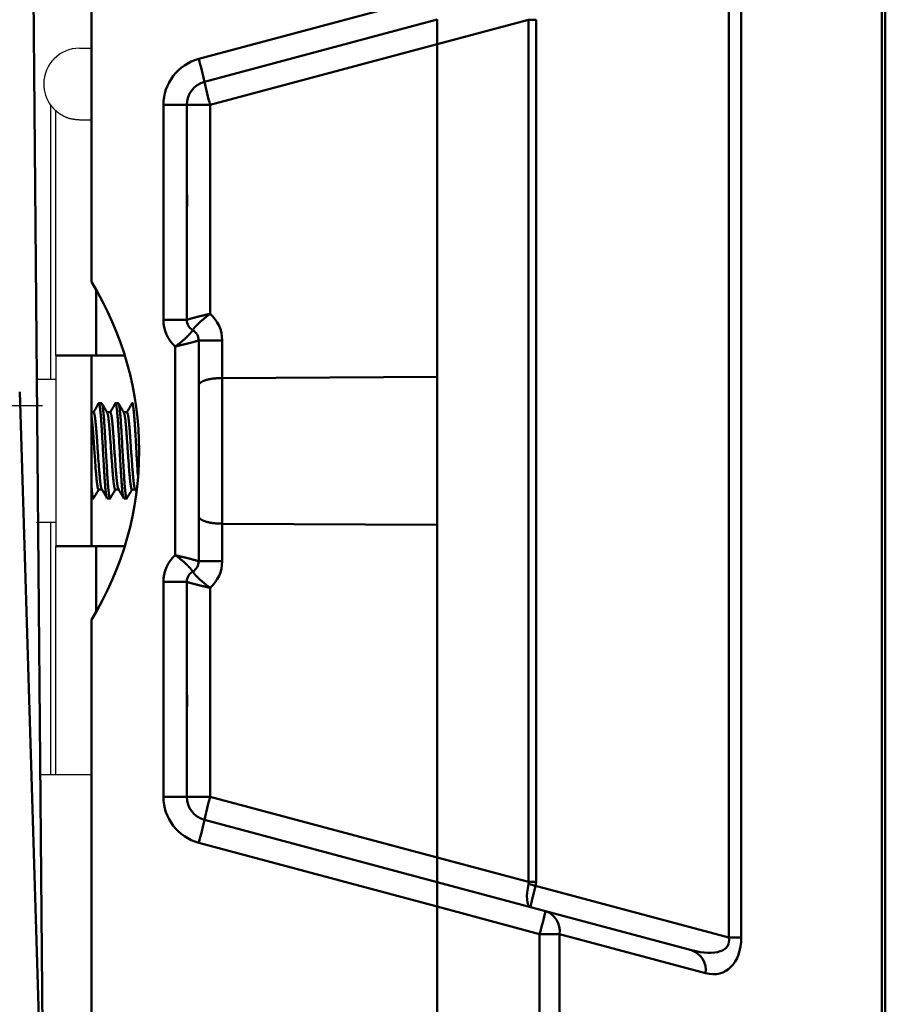
# Model space of a CAD drawing. Units: millimetres. Extents: x 0 to 600, y -1 to 424.
# Drawn here: x 210 to 246, y 290 to 331 of the extents above; entities that cross this region are included whole.
import ezdxf

# ---------------------------------------------------------------- set-up
doc = ezdxf.new("R2010")
doc.units = ezdxf.units.MM
doc.header["$LTSCALE"] = 0.259843
doc.linetypes.add('CENTER', pattern=[50.8, 31.75, -6.35, 6.35, -6.35])
for name, color, linetype in [('NoLayerName_001', 7, 'Continuous'), ('NoLayerName_006', 7, 'Continuous'), ('NoLayerName_008', 7, 'Continuous'), ('NoLayerName_013', 7, 'Continuous')]:
    doc.layers.add(name, color=color, linetype=linetype)

msp = doc.modelspace()

# ---------------------------------------------------------------- linework, layer by layer
at = {"layer": 'NoLayerName_001', "color": 7, "linetype": 'Continuous', "lineweight": 50}
for p, q in [((213.176, 351.487), (213.176, 319.933)), ((246.331, 276.771), (246.331, 343.796)), ((246.476, 343.796), (246.476, 276.771)), ((239.906, 292.403), (239.906, 333.264)), ((240.431, 333.264), (240.431, 292.403)), ((217.675, 329.285), (227.676, 331.964)), ((227.676, 330.934), (217.917, 328.319)), ((227.676, 329.903), (227.676, 330.934)), ((227.676, 330.934), (227.676, 329.903)), ((231.514, 330.932), (227.676, 329.903)), ((231.514, 294.736), (231.514, 330.932)), ((231.827, 330.932), (231.514, 330.932)), ((231.827, 330.932), (231.827, 294.736)), ((227.676, 329.903), (218.158, 327.353)), ((227.676, 329.903), (227.676, 295.764)), ((227.676, 315.938), (227.676, 329.903)), ((216.193, 318.334), (216.193, 327.353)), ((217.176, 327.353), (216.193, 327.353)), ((217.176, 327.353), (217.176, 318.334)), ((217.176, 327.353), (218.158, 327.353)), ((218.158, 327.353), (218.158, 318.586)), ((217.187, 323.584), (217.176, 323.584)), ((217.187, 323.584), (217.187, 323.084)), ((217.187, 323.084), (217.176, 323.084)), ((213.376, 319.582), (213.376, 316.834)), ((217.176, 318.334), (216.193, 318.334)), ((217.426, 317.901), (217.426, 317.9)), ((217.676, 317.468), (217.676, 308.2)), ((218.658, 317.468), (217.676, 317.468)), ((218.658, 317.468), (218.658, 315.891)), ((216.693, 308.452), (216.693, 317.216)), ((213.376, 316.834), (211.676, 316.834)), ((213.176, 316.834), (213.176, 308.834)), ((214.571, 316.834), (213.376, 316.834)), ((227.676, 315.938), (218.658, 315.891)), ((218.658, 315.891), (218.658, 309.776)), ((213.607, 314.834), (213.487, 314.834)), ((214.307, 314.834), (214.187, 314.834)), ((213.268, 314.455), (213.176, 314.455)), ((213.968, 314.455), (213.832, 314.455)), ((214.668, 314.455), (214.532, 314.455)), ((215.007, 311.221), (215.06, 311.128)), ((213.176, 310.834), (213.257, 310.834)), ((213.476, 311.213), (213.612, 311.213)), ((213.837, 310.834), (213.957, 310.834)), ((214.176, 311.213), (214.312, 311.213)), ((214.537, 310.834), (214.657, 310.834)), ((214.876, 311.213), (215.012, 311.213)), ((218.658, 309.776), (218.658, 308.2)), ((218.658, 309.776), (227.676, 309.729)), ((227.676, 295.764), (227.676, 309.729)), ((211.676, 308.834), (213.376, 308.834)), ((213.376, 308.834), (214.551, 308.834)), ((213.376, 308.834), (213.376, 306.101)), ((218.658, 308.2), (217.676, 308.2)), ((217.426, 307.767), (217.426, 307.767)), ((216.193, 298.314), (216.193, 307.334)), ((217.176, 307.334), (216.193, 307.334)), ((217.176, 307.334), (217.176, 298.314)), ((218.158, 307.082), (218.158, 298.314)), ((213.176, 305.734), (213.176, 269.333)), ((217.176, 302.584), (217.187, 302.584)), ((217.187, 302.584), (217.187, 302.084)), ((217.176, 302.084), (217.187, 302.084)), ((216.193, 298.314), (217.176, 298.314)), ((218.158, 298.314), (217.176, 298.314)), ((218.158, 298.314), (227.676, 295.764)), ((217.917, 297.348), (227.676, 294.734)), ((227.676, 293.703), (217.675, 296.383)), ((227.676, 295.764), (231.514, 294.736)), ((227.676, 294.734), (227.676, 295.764)), ((227.676, 295.764), (227.676, 294.734)), ((227.676, 294.734), (232.216, 293.517)), ((227.676, 293.703), (227.676, 294.734)), ((227.676, 294.734), (227.676, 293.703)), ((231.827, 294.736), (231.514, 294.736)), ((231.807, 294.573), (239.906, 292.403)), ((231.975, 292.551), (227.676, 293.703)), ((227.676, 293.703), (227.676, 269.334)), ((227.676, 293.703), (227.676, 272.134)), ((232.216, 293.517), (238.344, 291.875)), ((231.975, 276.682), (231.975, 292.551)), ((232.813, 292.551), (231.975, 292.551)), ((232.813, 292.551), (232.813, 276.952)), ((238.94, 290.909), (232.813, 292.551)), ((240.431, 292.403), (239.906, 292.403))]:
    msp.add_line(p, q, dxfattribs=at)
at = {"layer": 'NoLayerName_001', "color": 7, "linetype": 'Continuous', "lineweight": 25}
for p, q in [((212.676, 329.734), (213.176, 329.734)), ((211.676, 316.834), (211.676, 327.116)), ((212.676, 326.734), (213.176, 326.734)), ((213.376, 316.834), (211.676, 316.834)), ((211.676, 316.834), (211.676, 308.834)), ((211.676, 315.834), (210.876, 315.834)), ((210.876, 309.834), (211.676, 309.834)), ((211.676, 299.234), (211.676, 308.834)), ((211.676, 308.834), (213.376, 308.834)), ((213.176, 299.234), (211.026, 299.234))]:
    msp.add_line(p, q, dxfattribs=at)
at = {"layer": 'NoLayerName_001', "color": 8, "linetype": 'Continuous', "lineweight": 25}
for p, q in [((211.476, 315.834), (211.476, 327.334)), ((211.476, 299.234), (211.476, 309.834))]:
    msp.add_line(p, q, dxfattribs=at)
at = {"layer": 'NoLayerName_001', "color": 7, "linetype": 'Continuous', "lineweight": 25}
for start, end in [(90, 180), (180, 216.8699)]:
    msp.add_arc((212.676, 328.234), 1.5, start, end, dxfattribs=at)
at = {"layer": 'NoLayerName_001', "color": 7, "linetype": 'Continuous', "lineweight": 50}
for centre, radius, start, end in [((218.193, 327.353), 2, 105, 180), ((203.488, 325.226), 14.756, 12.0967, 15.9632), ((218.176, 327.353), 1, 105, 180), ((232.343, 331.41), 14.754, 192.096, 195.9631), ((201.576, 312.834), 13.6, 328.533, 31.467), ((217.693, 318.334), 1.5, 180, 228.1897), ((217.676, 318.334), 0.5, 180, 240), ((217.676, 318.334), 0.5, 180.0005, 239.9928), ((217.158, 317.468), 1.5, 0, 48.1897), ((217.176, 317.468), 0.5, 0, 60), ((217.176, 317.468), 0.5, 0.0006, 59.9927), ((217.693, 307.334), 1.5, 131.8103, 180), ((217.176, 308.2), 0.5, 300.0072, 359.9995), ((217.158, 308.2), 1.5, 311.8103, 0), ((217.676, 307.334), 0.5, 120, 180), ((217.676, 307.334), 0.5, 120.0072, 179.9995), ((218.193, 298.314), 2, 180, 255), ((218.176, 298.314), 1, 180, 255), ((232.343, 294.257), 14.754, 164.0369, 167.9041), ((203.488, 300.441), 14.757, 344.0368, 347.9033), ((228.781, 283.865), 11.128, 74.2217, 75.7782), ((217.791, 296.608), 14.753, 344.0368, 347.9041), ((231.929, 292.672), 0.892, 352.1839, 71.2002), ((238.056, 291.03), 0.892, 352.1849, 71.1992)]:
    msp.add_arc(centre, radius, start, end, dxfattribs=at)
for centre, major_axis, ratio, start_param, end_param in [((225.481, 296.357), (6.032, -1.712), 0.158821, 0.006817, 0.087906), ((225.812, 296.357), (5.987, -1.812), 0.31826, 0.01494, 0.096029), ((231.853, 294.649), (0.259, 0.966), 0.328452, 1.656402, 3.141593), ((231.853, 294.649), (0.259, 0.966), 0.025043, 1.656402, 3.141593), ((237.946, 293.017), (1.932, -0.93), 0.43536, 5.122099, 6.60729), ((238.801, 293.017), (-0.867, 2.074), 0.665767, 2.666641, 4.151832)]:
    msp.add_ellipse(centre, major_axis=major_axis, ratio=ratio, start_param=start_param, end_param=end_param, dxfattribs=at)
at = {"layer": 'NoLayerName_001', "color": 7, "linetype": 'Continuous', "lineweight": 25}
for points, knots in [([(211.476, 327.334), (211.48, 327.328), (211.487, 327.319), (211.497, 327.307), (211.504, 327.298), (211.511, 327.289), (211.518, 327.281), (211.525, 327.272), (211.532, 327.263), (211.539, 327.255), (211.547, 327.246), (211.554, 327.238), (211.561, 327.23), (211.568, 327.222), (211.575, 327.214), (211.582, 327.207), (211.589, 327.199), (211.596, 327.192), (211.603, 327.185), (211.61, 327.178), (211.617, 327.171), (211.623, 327.165), (211.629, 327.159), (211.635, 327.153), (211.641, 327.147), (211.646, 327.142), (211.652, 327.138), (211.656, 327.133), (211.661, 327.129), (211.664, 327.126), (211.668, 327.123), (211.671, 327.12), (211.673, 327.118), (211.675, 327.116), (211.675, 327.116), (211.676, 327.116)], [0, 0, 0, 0, 0.0227785, 0.0341453, 0.0454851, 0.0567891, 0.0680485, 0.0792545, 0.0903983, 0.1014715, 0.1124656, 0.1233724, 0.1341838, 0.1448918, 0.1554885, 0.1659561, 0.1762656, 0.1863874, 0.1962918, 0.2059485, 0.2153275, 0.2243983, 0.2331287, 0.2414834, 0.2494268, 0.2569234, 0.2639374, 0.2704327, 0.2763482, 0.2815901, 0.2860625, 0.2896693, 0.2941304, 0.2953673, 0.2963194, 0.2963194, 0.2963194, 0.2963194]), ([(211.676, 327.116), (211.678, 327.114), (211.682, 327.11), (211.688, 327.104), (211.695, 327.097), (211.703, 327.09), (211.713, 327.082), (211.725, 327.072), (211.74, 327.061), (211.757, 327.048), (211.776, 327.033), (211.799, 327.017), (211.824, 327), (211.852, 326.981), (211.882, 326.962), (211.913, 326.942), (211.947, 326.922), (211.983, 326.902), (212.021, 326.882), (212.06, 326.863), (212.101, 326.845), (212.144, 326.828), (212.19, 326.811), (212.237, 326.797), (212.286, 326.783), (212.337, 326.772), (212.391, 326.763), (212.446, 326.755), (212.502, 326.748), (212.559, 326.743), (212.617, 326.738), (212.656, 326.735), (212.676, 326.734)], [0, 0, 0, 0, 0.008077, 0.016624, 0.026115, 0.037024, 0.049829, 0.065009, 0.083043, 0.104396, 0.129164, 0.157074, 0.187836, 0.221166, 0.256783, 0.294413, 0.333788, 0.374686, 0.417031, 0.460793, 0.505953, 0.552514, 0.600491, 0.649919, 0.700854, 0.753369, 0.807492, 0.863058, 0.919823, 0.977512, 1.035828, 1.094462, 1.094462, 1.094462, 1.094462])]:
    msp.add_open_spline(points, degree=3, knots=knots, dxfattribs=at)
at = {"layer": 'NoLayerName_001', "color": 7, "linetype": 'Continuous', "lineweight": 50}
for points, knots in [([(217.183, 318.336), (217.182, 318.336), (217.179, 318.335), (217.177, 318.334), (217.176, 318.334)], [0, 0, 0, 0, 0.004027784, 0.007803102, 0.007803102, 0.007803102, 0.007803102]), ([(218.158, 318.586), (218.145, 318.583), (218.12, 318.577), (218.082, 318.568), (218.043, 318.56), (218.005, 318.551), (217.968, 318.542), (217.93, 318.533), (217.893, 318.525), (217.856, 318.516), (217.82, 318.507), (217.785, 318.498), (217.749, 318.49), (217.715, 318.481), (217.681, 318.473), (217.648, 318.464), (217.616, 318.456), (217.584, 318.448), (217.554, 318.44), (217.524, 318.432), (217.495, 318.425), (217.467, 318.417), (217.441, 318.41), (217.415, 318.403), (217.39, 318.396), (217.367, 318.39), (217.344, 318.384), (217.323, 318.378), (217.303, 318.372), (217.284, 318.367), (217.267, 318.362), (217.251, 318.357), (217.237, 318.353), (217.225, 318.349), (217.215, 318.346), (217.206, 318.344), (217.199, 318.341), (217.193, 318.339), (217.187, 318.338), (217.184, 318.337), (217.183, 318.336)], [0, 0, 0, 0, 0.039264, 0.078493, 0.117627, 0.156604, 0.195364, 0.233847, 0.271991, 0.309736, 0.347022, 0.383794, 0.419996, 0.455574, 0.490473, 0.524639, 0.558015, 0.590548, 0.622183, 0.652875, 0.682596, 0.711319, 0.73902, 0.76567, 0.791245, 0.815718, 0.839062, 0.861216, 0.882076, 0.901533, 0.91948, 0.935808, 0.95041, 0.963176, 0.974028, 0.983111, 0.990676, 0.996978, 1.002269, 1.006802, 1.006802, 1.006802, 1.006802]), ([(218.158, 318.586), (218.148, 318.578), (218.126, 318.563), (218.095, 318.54), (218.064, 318.516), (218.033, 318.493), (218.002, 318.47), (217.972, 318.446), (217.942, 318.422), (217.913, 318.399), (217.884, 318.375), (217.856, 318.352), (217.829, 318.328), (217.802, 318.305), (217.776, 318.282), (217.751, 318.259), (217.727, 318.237), (217.703, 318.214), (217.681, 318.193), (217.659, 318.171), (217.638, 318.151), (217.618, 318.13), (217.599, 318.11), (217.581, 318.091), (217.564, 318.073), (217.547, 318.055), (217.532, 318.038), (217.518, 318.021), (217.505, 318.006), (217.492, 317.991), (217.481, 317.977), (217.471, 317.965), (217.462, 317.954), (217.455, 317.944), (217.448, 317.935), (217.443, 317.928), (217.439, 317.922), (217.435, 317.916), (217.432, 317.912), (217.43, 317.909), (217.429, 317.908)], [0, 0, 0, 0, 0.0390683, 0.0781102, 0.1170642, 0.1558682, 0.1944607, 0.2327801, 0.270765, 0.3083544, 0.3454881, 0.3821086, 0.418159, 0.4535822, 0.4883212, 0.5223185, 0.555517, 0.5878592, 0.619288, 0.6497575, 0.6792407, 0.7077123, 0.7351463, 0.7615169, 0.7867975, 0.8109615, 0.8339812, 0.8557985, 0.8763186, 0.8954435, 0.9130747, 0.9291133, 0.9434602, 0.9560156, 0.9667106, 0.9756955, 0.9832164, 0.9895194, 0.9948506, 0.9994552, 0.9994552, 0.9994552, 0.9994552]), ([(217.426, 317.9), (217.425, 317.899), (217.424, 317.897), (217.422, 317.893), (217.419, 317.889), (217.416, 317.885), (217.413, 317.88), (217.408, 317.873), (217.403, 317.866), (217.396, 317.857), (217.389, 317.848), (217.38, 317.836), (217.37, 317.824), (217.359, 317.81), (217.346, 317.796), (217.333, 317.78), (217.319, 317.764), (217.304, 317.746), (217.287, 317.728), (217.27, 317.71), (217.252, 317.691), (217.233, 317.671), (217.213, 317.651), (217.192, 317.63), (217.171, 317.608), (217.148, 317.587), (217.124, 317.565), (217.1, 317.542), (217.075, 317.519), (217.049, 317.496), (217.022, 317.473), (216.995, 317.45), (216.967, 317.426), (216.938, 317.402), (216.909, 317.379), (216.879, 317.355), (216.849, 317.332), (216.818, 317.308), (216.787, 317.285), (216.767, 317.269), (216.756, 317.261)], [0, 0, 0, 0, 0.0038814, 0.0080035, 0.0126081, 0.0179393, 0.0242423, 0.0317632, 0.0407482, 0.0514432, 0.0639987, 0.0783457, 0.0943844, 0.1120156, 0.1311405, 0.1516606, 0.1734779, 0.1964974, 0.2206612, 0.2459415, 0.2723118, 0.2997455, 0.3282168, 0.3576997, 0.3881691, 0.4195978, 0.4519401, 0.4851388, 0.5191363, 0.5538756, 0.5892991, 0.6253498, 0.6619706, 0.6991045, 0.736694, 0.7746791, 0.8129985, 0.851591, 0.890395, 0.9293489, 0.9293489, 0.9293489, 0.9293489]), ([(217.429, 317.908), (217.429, 317.906), (217.427, 317.904), (217.426, 317.902), (217.425, 317.901)], [0, 0, 0, 0, 0.004122041, 0.00800348, 0.00800348, 0.00800348, 0.00800348]), ([(217.676, 317.468), (217.674, 317.467), (217.672, 317.466), (217.668, 317.465), (217.664, 317.463), (217.659, 317.462), (217.652, 317.46), (217.645, 317.458), (217.636, 317.455), (217.626, 317.452), (217.614, 317.448), (217.6, 317.444), (217.584, 317.439), (217.567, 317.435), (217.548, 317.429), (217.528, 317.423), (217.507, 317.417), (217.484, 317.411), (217.461, 317.405), (217.436, 317.398), (217.41, 317.391), (217.384, 317.384), (217.356, 317.376), (217.327, 317.369), (217.298, 317.361), (217.267, 317.353), (217.235, 317.345), (217.203, 317.337), (217.17, 317.328), (217.136, 317.32), (217.102, 317.311), (217.067, 317.303), (217.031, 317.294), (216.995, 317.285), (216.958, 317.277), (216.921, 317.268), (216.883, 317.259), (216.846, 317.25), (216.808, 317.242), (216.782, 317.236), (216.77, 317.233)], [0, 0, 0, 0, 0.0037753, 0.0078031, 0.012336, 0.0176267, 0.0239284, 0.031494, 0.0405765, 0.0514284, 0.064195, 0.0787965, 0.0951248, 0.1130718, 0.1325292, 0.1533891, 0.1755434, 0.198887, 0.2233598, 0.2489346, 0.2755853, 0.3032855, 0.3320091, 0.3617299, 0.3924217, 0.4240566, 0.4565897, 0.4899664, 0.5241317, 0.5590309, 0.5946091, 0.6308114, 0.6675831, 0.7048693, 0.7426142, 0.7807583, 0.8192409, 0.8580011, 0.8969784, 0.9361119, 0.9361119, 0.9361119, 0.9361119]), ([(216.756, 317.261), (216.746, 317.254), (216.725, 317.238), (216.704, 317.223), (216.693, 317.216)], [0, 0, 0, 0, 0.03904196, 0.07811023, 0.07811023, 0.07811023, 0.07811023]), ([(216.77, 317.233), (216.757, 317.23), (216.731, 317.224), (216.706, 317.218), (216.693, 317.216)], [0, 0, 0, 0, 0.03922905, 0.07849303, 0.07849303, 0.07849303, 0.07849303]), ([(217.676, 315.572), (217.676, 315.576), (217.676, 315.585), (217.678, 315.597), (217.682, 315.61), (217.687, 315.622), (217.693, 315.635), (217.701, 315.647), (217.71, 315.659), (217.721, 315.671), (217.733, 315.683), (217.747, 315.694), (217.761, 315.706), (217.778, 315.717), (217.795, 315.728), (217.814, 315.738), (217.834, 315.749), (217.855, 315.759), (217.878, 315.769), (217.902, 315.778), (217.927, 315.787), (217.953, 315.796), (217.981, 315.805), (218.009, 315.813), (218.039, 315.821), (218.07, 315.829), (218.101, 315.836), (218.134, 315.843), (218.167, 315.849), (218.202, 315.855), (218.237, 315.861), (218.273, 315.866), (218.309, 315.87), (218.346, 315.874), (218.384, 315.877), (218.422, 315.88), (218.461, 315.883), (218.5, 315.885), (218.539, 315.887), (218.565, 315.888), (218.579, 315.888)], [0, 0, 0, 0, 0.012683, 0.025464, 0.038484, 0.05188, 0.065772, 0.080271, 0.09547, 0.111451, 0.128273, 0.145989, 0.164639, 0.184256, 0.204864, 0.226485, 0.249134, 0.272821, 0.297546, 0.323299, 0.350067, 0.377835, 0.406584, 0.436295, 0.466947, 0.498518, 0.530973, 0.564268, 0.598355, 0.63319, 0.668725, 0.704916, 0.741717, 0.779085, 0.816972, 0.855323, 0.894078, 0.933172, 0.972542, 1.012119, 1.012119, 1.012119, 1.012119]), ([(218.579, 315.888), (218.592, 315.889), (218.618, 315.89), (218.645, 315.89), (218.658, 315.891)], [0, 0, 0, 0, 0.03971599, 0.07950173, 0.07950173, 0.07950173, 0.07950173]), ([(213.488, 314.839), (213.486, 314.834), (213.48, 314.82), (213.477, 314.806), (213.475, 314.797)], [0, 0, 0, 0, 0.01790033, 0.04463575, 0.04463575, 0.04463575, 0.04463575]), ([(213.827, 310.863), (213.825, 310.869), (213.82, 310.88), (213.814, 310.897), (213.807, 310.918), (213.8, 310.944), (213.794, 310.976), (213.787, 311.015), (213.781, 311.062), (213.774, 311.117), (213.768, 311.179), (213.761, 311.248), (213.755, 311.322), (213.749, 311.402), (213.742, 311.485), (213.736, 311.573), (213.73, 311.664), (213.713, 311.936), (213.69, 312.33), (213.653, 312.953), (213.629, 313.4), (213.609, 313.729), (213.603, 313.831), (213.597, 313.929), (213.591, 314.023), (213.584, 314.113), (213.578, 314.199), (213.571, 314.279), (213.565, 314.355), (213.558, 314.425), (213.551, 314.49), (213.545, 314.551), (213.538, 314.607), (213.531, 314.658), (213.525, 314.705), (213.519, 314.747), (213.513, 314.783), (213.507, 314.812), (213.502, 314.829), (213.496, 314.846), (213.49, 314.841), (213.488, 314.839)], [0, 0, 0, 0, 0.017039, 0.035525, 0.056947, 0.082845, 0.11479, 0.154348, 0.202243, 0.257906, 0.32065, 0.389778, 0.464591, 0.544387, 0.628471, 0.716378, 0.807916, 0.902909, 1.534693, 1.991546, 2.774349, 2.878909, 2.980573, 3.078924, 3.173544, 3.264016, 3.349925, 3.430856, 3.506558, 3.577148, 3.642789, 3.703647, 3.759884, 3.811663, 3.859144, 3.901981, 3.938805, 3.968148, 3.988639, 3.999437, 4.006456, 4.006456, 4.006456, 4.006456]), ([(213.607, 314.829), (213.609, 314.825), (213.613, 314.817), (213.619, 314.804), (213.626, 314.788), (213.632, 314.768), (213.638, 314.744), (213.644, 314.713), (213.65, 314.675), (213.657, 314.63), (213.663, 314.577), (213.67, 314.518), (213.677, 314.453), (213.683, 314.382), (213.69, 314.306), (213.696, 314.226), (213.703, 314.141), (213.709, 314.053), (213.715, 313.96), (213.721, 313.865), (213.73, 313.731), (213.753, 313.33), (213.789, 312.674), (213.826, 312.055), (213.848, 311.705), (213.854, 311.612), (213.86, 311.525), (213.866, 311.442), (213.872, 311.364), (213.879, 311.291), (213.885, 311.223), (213.892, 311.159), (213.898, 311.1), (213.905, 311.044), (213.912, 310.992), (213.918, 310.944), (213.924, 310.902), (213.931, 310.868), (213.936, 310.842), (213.943, 310.829), (213.945, 310.825)], [0, 0, 0, 0, 0.013252, 0.027624, 0.044282, 0.064446, 0.089366, 0.120305, 0.158488, 0.204323, 0.257329, 0.316977, 0.38273, 0.454052, 0.5304, 0.611242, 0.696194, 0.785039, 0.877568, 0.97357, 1.072836, 1.280305, 2.178419, 3.04317, 3.139719, 3.232277, 3.320392, 3.403617, 3.481662, 3.554723, 3.623092, 3.687057, 3.74691, 3.802939, 3.855433, 3.904126, 3.947323, 3.983115, 4.00965, 4.025336, 4.025336, 4.025336, 4.025336]), ([(214.188, 314.839), (214.186, 314.834), (214.18, 314.82), (214.177, 314.806), (214.175, 314.797)], [0, 0, 0, 0, 0.0178991, 0.04463328, 0.04463328, 0.04463328, 0.04463328]), ([(214.527, 310.863), (214.525, 310.869), (214.52, 310.88), (214.514, 310.897), (214.507, 310.918), (214.5, 310.944), (214.494, 310.976), (214.487, 311.015), (214.481, 311.062), (214.474, 311.117), (214.468, 311.179), (214.461, 311.248), (214.455, 311.322), (214.449, 311.402), (214.442, 311.485), (214.436, 311.573), (214.43, 311.664), (214.413, 311.936), (214.39, 312.33), (214.353, 312.953), (214.329, 313.4), (214.309, 313.729), (214.303, 313.831), (214.297, 313.929), (214.291, 314.023), (214.284, 314.113), (214.278, 314.199), (214.271, 314.279), (214.265, 314.355), (214.258, 314.425), (214.251, 314.49), (214.245, 314.551), (214.238, 314.607), (214.231, 314.658), (214.225, 314.705), (214.219, 314.747), (214.213, 314.783), (214.207, 314.812), (214.202, 314.829), (214.196, 314.846), (214.19, 314.841), (214.188, 314.839)], [0, 0, 0, 0, 0.01704, 0.035526, 0.056948, 0.082847, 0.114792, 0.15435, 0.202245, 0.257908, 0.320652, 0.38978, 0.464592, 0.544389, 0.628473, 0.71638, 0.807918, 0.902911, 1.534695, 1.991547, 2.774351, 2.878911, 2.980575, 3.078926, 3.173546, 3.264018, 3.349927, 3.430858, 3.50656, 3.57715, 3.642791, 3.703648, 3.759885, 3.811665, 3.859145, 3.901983, 3.938807, 3.96815, 3.988642, 3.999441, 4.006459, 4.006459, 4.006459, 4.006459]), ([(214.307, 314.829), (214.309, 314.825), (214.313, 314.817), (214.319, 314.804), (214.326, 314.788), (214.332, 314.768), (214.338, 314.744), (214.344, 314.713), (214.35, 314.675), (214.357, 314.63), (214.363, 314.577), (214.37, 314.518), (214.377, 314.453), (214.383, 314.382), (214.39, 314.306), (214.396, 314.226), (214.403, 314.141), (214.409, 314.053), (214.415, 313.96), (214.421, 313.865), (214.43, 313.731), (214.453, 313.33), (214.489, 312.674), (214.526, 312.055), (214.548, 311.705), (214.554, 311.612), (214.56, 311.525), (214.566, 311.442), (214.572, 311.364), (214.579, 311.291), (214.585, 311.223), (214.592, 311.159), (214.598, 311.1), (214.605, 311.044), (214.612, 310.992), (214.618, 310.944), (214.624, 310.902), (214.631, 310.868), (214.636, 310.842), (214.643, 310.829), (214.645, 310.825)], [0, 0, 0, 0, 0.013252, 0.027624, 0.044282, 0.064446, 0.089366, 0.120305, 0.158488, 0.204323, 0.257329, 0.316977, 0.382731, 0.454052, 0.5304, 0.611242, 0.696194, 0.785039, 0.877568, 0.973571, 1.072836, 1.280305, 2.178419, 3.04317, 3.139719, 3.232277, 3.320392, 3.403617, 3.481662, 3.554723, 3.623092, 3.687058, 3.74691, 3.802939, 3.855433, 3.904127, 3.947324, 3.983115, 4.009651, 4.025337, 4.025337, 4.025337, 4.025337]), ([(215.122, 311.808), (215.117, 311.89), (215.108, 312.031), (215.093, 312.268), (215.076, 312.557), (215.05, 313.01), (215.027, 313.426), (215.009, 313.738), (215.002, 313.854), (214.996, 313.938), (214.991, 314.019), (214.985, 314.097), (214.98, 314.172), (214.974, 314.243), (214.969, 314.31), (214.963, 314.374), (214.957, 314.433), (214.951, 314.489), (214.946, 314.542), (214.94, 314.59), (214.934, 314.636), (214.929, 314.678), (214.923, 314.717), (214.918, 314.753), (214.913, 314.783), (214.908, 314.808), (214.903, 314.827), (214.9, 314.839), (214.89, 314.845), (214.884, 314.832), (214.88, 314.818), (214.877, 314.804), (214.875, 314.797)], [0, 0, 0, 0, 0.246094, 0.424304, 0.712698, 1.112841, 1.784913, 1.963963, 2.050405, 2.134408, 2.215686, 2.293953, 2.368921, 2.440306, 2.507843, 2.5715, 2.631386, 2.687612, 2.740287, 2.78952, 2.835422, 2.878101, 2.917632, 2.953527, 2.984852, 3.010675, 3.03011, 3.042458, 3.048376, 3.057046, 3.07462, 3.097935, 3.097935, 3.097935, 3.097935]), ([(213.176, 314.269), (213.178, 314.255), (213.182, 314.226), (213.188, 314.183), (213.194, 314.138), (213.201, 314.091), (213.207, 314.04), (213.213, 313.985), (213.219, 313.925), (213.225, 313.86), (213.231, 313.791), (213.237, 313.719), (213.242, 313.644), (213.25, 313.539), (213.27, 313.261), (213.295, 312.894), (213.33, 312.42), (213.351, 312.12), (213.367, 311.912), (213.373, 311.842), (213.379, 311.775), (213.384, 311.711), (213.39, 311.652), (213.396, 311.595), (213.402, 311.543), (213.408, 311.493), (213.415, 311.447), (213.421, 311.403), (213.427, 311.362), (213.433, 311.324), (213.439, 311.289), (213.445, 311.259), (213.451, 311.234), (213.457, 311.217), (213.462, 311.204), (213.474, 311.204), (213.474, 311.212), (213.476, 311.216)], [0, 0, 0, 0, 0.042379, 0.085631, 0.130631, 0.178253, 0.229378, 0.284886, 0.345318, 0.41031, 0.47935, 0.551921, 0.627508, 0.705595, 0.867236, 1.463997, 1.809195, 2.293009, 2.366247, 2.436592, 2.503751, 2.567429, 2.627417, 2.683825, 2.736847, 2.786678, 2.833512, 2.877541, 2.918959, 2.957903, 2.993708, 3.025105, 3.050839, 3.069731, 3.080942, 3.086852, 3.099465, 3.099465, 3.099465, 3.099465]), ([(213.268, 314.451), (213.27, 314.448), (213.274, 314.441), (213.281, 314.429), (213.287, 314.414), (213.294, 314.397), (213.301, 314.374), (213.307, 314.345), (213.314, 314.309), (213.321, 314.267), (213.328, 314.218), (213.335, 314.164), (213.342, 314.104), (213.349, 314.039), (213.356, 313.97), (213.363, 313.897), (213.37, 313.821), (213.376, 313.741), (213.383, 313.658), (213.389, 313.572), (213.398, 313.452), (213.416, 313.198), (213.438, 312.875), (213.468, 312.46), (213.489, 312.18), (213.505, 311.971), (213.511, 311.889), (213.517, 311.811), (213.524, 311.735), (213.531, 311.664), (213.537, 311.596), (213.544, 311.533), (213.551, 311.476), (213.558, 311.424), (213.565, 311.38), (213.572, 311.343), (213.579, 311.313), (213.586, 311.289), (213.593, 311.27), (213.6, 311.254), (213.605, 311.245), (213.607, 311.24)], [0, 0, 0, 0, 0.012072, 0.025204, 0.040525, 0.059236, 0.082582, 0.111818, 0.147995, 0.191019, 0.240379, 0.295557, 0.356027, 0.421261, 0.490732, 0.564028, 0.640922, 0.721204, 0.804664, 0.891089, 0.980268, 1.165846, 1.65488, 1.950413, 2.412819, 2.497818, 2.579861, 2.658781, 2.73441, 2.806558, 2.874724, 2.938207, 2.996308, 3.04833, 3.093584, 3.131397, 3.161704, 3.185904, 3.205608, 3.222386, 3.237737, 3.237737, 3.237737, 3.237737]), ([(213.836, 314.424), (213.838, 314.42), (213.842, 314.413), (213.848, 314.401), (213.854, 314.386), (213.86, 314.367), (213.866, 314.342), (213.872, 314.311), (213.879, 314.274), (213.885, 314.23), (213.891, 314.181), (213.898, 314.128), (213.904, 314.07), (213.911, 314.009), (213.917, 313.944), (213.923, 313.877), (213.929, 313.806), (213.935, 313.733), (213.941, 313.658), (213.947, 313.58), (213.955, 313.471), (213.974, 313.212), (213.995, 312.89), (214.027, 312.456), (214.048, 312.173), (214.064, 311.954), (214.07, 311.88), (214.076, 311.809), (214.082, 311.742), (214.088, 311.678), (214.094, 311.619), (214.1, 311.563), (214.106, 311.511), (214.113, 311.462), (214.119, 311.416), (214.125, 311.373), (214.132, 311.332), (214.138, 311.296), (214.144, 311.263), (214.15, 311.237), (214.156, 311.222), (214.158, 311.215)], [0, 0, 0, 0, 0.011856, 0.024968, 0.040666, 0.060354, 0.085473, 0.117166, 0.155266, 0.199234, 0.248522, 0.302575, 0.360833, 0.422737, 0.487756, 0.555641, 0.626282, 0.699569, 0.775392, 0.853643, 0.93421, 1.101687, 1.633868, 1.902047, 2.408139, 2.485407, 2.559793, 2.630964, 2.698588, 2.762348, 2.822196, 2.878338, 2.930992, 2.980371, 3.026692, 3.070169, 3.111004, 3.148754, 3.182073, 3.209572, 3.229932, 3.229932, 3.229932, 3.229932]), ([(213.968, 314.451), (213.97, 314.448), (213.974, 314.441), (213.981, 314.429), (213.987, 314.414), (213.994, 314.397), (214.001, 314.374), (214.007, 314.345), (214.014, 314.309), (214.021, 314.267), (214.028, 314.218), (214.035, 314.164), (214.042, 314.104), (214.049, 314.039), (214.056, 313.97), (214.063, 313.897), (214.07, 313.821), (214.076, 313.741), (214.083, 313.658), (214.089, 313.572), (214.098, 313.452), (214.116, 313.198), (214.138, 312.875), (214.168, 312.46), (214.189, 312.18), (214.205, 311.971), (214.211, 311.889), (214.218, 311.811), (214.224, 311.735), (214.231, 311.664), (214.237, 311.596), (214.244, 311.533), (214.251, 311.476), (214.258, 311.424), (214.265, 311.38), (214.272, 311.343), (214.279, 311.313), (214.286, 311.289), (214.293, 311.27), (214.3, 311.254), (214.305, 311.245), (214.307, 311.24)], [0, 0, 0, 0, 0.012073, 0.025206, 0.040527, 0.059238, 0.082585, 0.111821, 0.147998, 0.191022, 0.240382, 0.29556, 0.356029, 0.421264, 0.490735, 0.56403, 0.640924, 0.721206, 0.804666, 0.891092, 0.980271, 1.165849, 1.654882, 1.950416, 2.412822, 2.497821, 2.579864, 2.658783, 2.734413, 2.806561, 2.874726, 2.93821, 2.99631, 3.048332, 3.093586, 3.131399, 3.161706, 3.185906, 3.205611, 3.22239, 3.237741, 3.237741, 3.237741, 3.237741]), ([(214.536, 314.424), (214.538, 314.42), (214.542, 314.413), (214.548, 314.401), (214.554, 314.386), (214.56, 314.367), (214.566, 314.342), (214.572, 314.311), (214.578, 314.274), (214.585, 314.23), (214.591, 314.181), (214.598, 314.128), (214.604, 314.07), (214.611, 314.009), (214.617, 313.944), (214.623, 313.877), (214.629, 313.806), (214.635, 313.733), (214.641, 313.658), (214.647, 313.58), (214.655, 313.471), (214.674, 313.212), (214.695, 312.89), (214.727, 312.456), (214.748, 312.173), (214.764, 311.954), (214.77, 311.88), (214.776, 311.809), (214.782, 311.742), (214.788, 311.678), (214.794, 311.619), (214.8, 311.563), (214.806, 311.511), (214.813, 311.462), (214.819, 311.416), (214.825, 311.373), (214.832, 311.332), (214.838, 311.296), (214.844, 311.263), (214.85, 311.237), (214.856, 311.222), (214.858, 311.215)], [0, 0, 0, 0, 0.011855, 0.024966, 0.040664, 0.060352, 0.085471, 0.117163, 0.155263, 0.199232, 0.24852, 0.302572, 0.36083, 0.422734, 0.487754, 0.555639, 0.626279, 0.699566, 0.77539, 0.85364, 0.934207, 1.101684, 1.633866, 1.902045, 2.408137, 2.485404, 2.55979, 2.630962, 2.698586, 2.762345, 2.822193, 2.878336, 2.930989, 2.980368, 3.026689, 3.070166, 3.111, 3.148751, 3.18207, 3.209569, 3.22993, 3.22993, 3.22993, 3.22993]), ([(214.668, 314.451), (214.67, 314.448), (214.674, 314.441), (214.681, 314.429), (214.687, 314.414), (214.694, 314.397), (214.701, 314.374), (214.707, 314.345), (214.714, 314.309), (214.721, 314.267), (214.728, 314.218), (214.735, 314.164), (214.742, 314.104), (214.749, 314.039), (214.756, 313.97), (214.763, 313.897), (214.77, 313.821), (214.776, 313.741), (214.783, 313.658), (214.789, 313.572), (214.798, 313.452), (214.816, 313.198), (214.838, 312.875), (214.868, 312.46), (214.889, 312.18), (214.905, 311.971), (214.911, 311.889), (214.917, 311.811), (214.924, 311.735), (214.931, 311.664), (214.937, 311.596), (214.944, 311.533), (214.951, 311.476), (214.958, 311.424), (214.965, 311.38), (214.972, 311.343), (214.979, 311.313), (214.986, 311.289), (214.993, 311.27), (215, 311.254), (215.005, 311.245), (215.007, 311.24)], [0, 0, 0, 0, 0.012072, 0.025205, 0.040525, 0.059236, 0.082582, 0.111818, 0.147995, 0.191019, 0.240379, 0.295557, 0.356027, 0.421261, 0.490732, 0.564027, 0.640921, 0.721204, 0.804664, 0.891089, 0.980268, 1.165846, 1.65488, 1.950413, 2.412819, 2.497818, 2.579861, 2.658781, 2.73441, 2.806558, 2.874723, 2.938207, 2.996307, 3.048329, 3.093583, 3.131396, 3.161703, 3.185903, 3.205608, 3.222387, 3.237738, 3.237738, 3.237738, 3.237738]), ([(213.176, 311.35), (213.179, 311.315), (213.184, 311.258), (213.191, 311.189), (213.195, 311.144), (213.198, 311.112), (213.202, 311.081), (213.205, 311.05), (213.208, 311.021), (213.211, 310.993), (213.215, 310.967), (213.218, 310.942), (213.221, 310.919), (213.225, 310.898), (213.228, 310.879), (213.231, 310.862), (213.235, 310.849), (213.238, 310.837), (213.241, 310.829), (213.244, 310.824), (213.248, 310.821), (213.252, 310.824), (213.255, 310.83), (213.256, 310.835), (213.257, 310.838)], [0, 0, 0, 0, 0.1051365, 0.1735134, 0.2068022, 0.2393201, 0.270939, 0.3015308, 0.3309677, 0.3591221, 0.3858502, 0.4109703, 0.4342967, 0.4556446, 0.4748315, 0.4916783, 0.5060127, 0.5176756, 0.5265411, 0.5325861, 0.5362492, 0.539855, 0.5461227, 0.5558417, 0.5558417, 0.5558417, 0.5558417]), ([(214.158, 311.215), (214.16, 311.212), (214.161, 311.204), (214.174, 311.204), (214.174, 311.212), (214.176, 311.216)], [0, 0, 0, 0, 0.01222187, 0.01832763, 0.03118198, 0.03118198, 0.03118198, 0.03118198]), ([(214.858, 311.215), (214.86, 311.212), (214.861, 311.204), (214.874, 311.204), (214.874, 311.212), (214.876, 311.216)], [0, 0, 0, 0, 0.01222251, 0.01832919, 0.03118368, 0.03118368, 0.03118368, 0.03118368]), ([(213.945, 310.825), (213.947, 310.824), (213.955, 310.821), (213.955, 310.833), (213.957, 310.838)], [0, 0, 0, 0, 0.00636679, 0.02188466, 0.02188466, 0.02188466, 0.02188466]), ([(214.645, 310.825), (214.647, 310.824), (214.655, 310.821), (214.655, 310.833), (214.657, 310.838)], [0, 0, 0, 0, 0.00636754, 0.02188551, 0.02188551, 0.02188551, 0.02188551]), ([(217.678, 310.07), (217.678, 310.074), (217.676, 310.083), (217.676, 310.091), (217.676, 310.095)], [0, 0, 0, 0, 0.01278021, 0.02546345, 0.02546345, 0.02546345, 0.02546345]), ([(218.658, 309.776), (218.645, 309.777), (218.618, 309.778), (218.579, 309.779), (218.539, 309.781), (218.5, 309.782), (218.461, 309.785), (218.422, 309.787), (218.384, 309.79), (218.346, 309.793), (218.309, 309.797), (218.273, 309.802), (218.237, 309.807), (218.202, 309.812), (218.167, 309.818), (218.134, 309.824), (218.101, 309.831), (218.07, 309.839), (218.039, 309.846), (218.009, 309.854), (217.981, 309.862), (217.953, 309.871), (217.927, 309.88), (217.902, 309.889), (217.878, 309.899), (217.855, 309.908), (217.834, 309.918), (217.814, 309.929), (217.795, 309.939), (217.778, 309.95), (217.761, 309.962), (217.747, 309.973), (217.733, 309.984), (217.721, 309.996), (217.71, 310.008), (217.701, 310.02), (217.693, 310.032), (217.687, 310.045), (217.682, 310.057), (217.68, 310.066), (217.678, 310.07)], [0, 0, 0, 0, 0.039786, 0.079502, 0.119079, 0.158448, 0.197543, 0.236297, 0.274648, 0.312535, 0.349903, 0.386705, 0.422896, 0.458431, 0.493265, 0.527353, 0.560648, 0.593103, 0.624673, 0.655325, 0.685037, 0.713786, 0.741553, 0.768321, 0.794074, 0.818799, 0.842487, 0.865135, 0.886756, 0.907365, 0.926981, 0.945631, 0.963347, 0.98017, 0.99615, 1.01135, 1.025849, 1.039741, 1.053136, 1.066157, 1.066157, 1.066157, 1.066157]), ([(216.756, 308.406), (216.746, 308.413), (216.725, 308.429), (216.704, 308.444), (216.693, 308.452)], [0, 0, 0, 0, 0.03904197, 0.07811025, 0.07811025, 0.07811025, 0.07811025]), ([(216.77, 308.434), (216.757, 308.437), (216.731, 308.443), (216.706, 308.449), (216.693, 308.452)], [0, 0, 0, 0, 0.03922905, 0.07849303, 0.07849303, 0.07849303, 0.07849303]), ([(217.426, 307.767), (217.425, 307.768), (217.424, 307.77), (217.422, 307.774), (217.419, 307.778), (217.416, 307.782), (217.413, 307.788), (217.408, 307.794), (217.403, 307.801), (217.396, 307.81), (217.389, 307.82), (217.38, 307.831), (217.37, 307.843), (217.359, 307.857), (217.346, 307.872), (217.333, 307.887), (217.319, 307.904), (217.304, 307.921), (217.287, 307.939), (217.27, 307.957), (217.252, 307.977), (217.233, 307.996), (217.213, 308.017), (217.192, 308.037), (217.171, 308.059), (217.148, 308.08), (217.124, 308.103), (217.1, 308.125), (217.075, 308.148), (217.049, 308.171), (217.022, 308.194), (216.995, 308.218), (216.967, 308.241), (216.938, 308.265), (216.909, 308.288), (216.879, 308.312), (216.849, 308.336), (216.818, 308.359), (216.787, 308.383), (216.767, 308.398), (216.756, 308.406)], [0, 0, 0, 0, 0.0038814, 0.0080034, 0.012608, 0.0179392, 0.0242422, 0.031763, 0.040748, 0.051443, 0.0639985, 0.0783455, 0.0943842, 0.1120155, 0.1311404, 0.1516604, 0.1734777, 0.1964972, 0.220661, 0.2459414, 0.2723116, 0.2997454, 0.3282166, 0.3576996, 0.3881689, 0.4195977, 0.45194, 0.4851387, 0.5191363, 0.5538755, 0.589299, 0.6253498, 0.6619705, 0.6991044, 0.7366939, 0.774679, 0.8129984, 0.8515909, 0.8903949, 0.9293488, 0.9293488, 0.9293488, 0.9293488]), ([(217.676, 308.2), (217.674, 308.2), (217.672, 308.201), (217.668, 308.202), (217.664, 308.204), (217.659, 308.205), (217.652, 308.207), (217.645, 308.21), (217.636, 308.212), (217.626, 308.215), (217.614, 308.219), (217.6, 308.223), (217.584, 308.228), (217.567, 308.233), (217.548, 308.238), (217.528, 308.244), (217.507, 308.25), (217.484, 308.256), (217.461, 308.262), (217.436, 308.269), (217.41, 308.276), (217.384, 308.283), (217.356, 308.291), (217.327, 308.298), (217.298, 308.306), (217.267, 308.314), (217.235, 308.322), (217.203, 308.33), (217.17, 308.339), (217.136, 308.347), (217.102, 308.356), (217.067, 308.364), (217.031, 308.373), (216.995, 308.382), (216.958, 308.391), (216.921, 308.399), (216.883, 308.408), (216.846, 308.417), (216.808, 308.426), (216.782, 308.431), (216.77, 308.434)], [0, 0, 0, 0, 0.0037753, 0.0078031, 0.012336, 0.0176268, 0.0239284, 0.031494, 0.0405765, 0.0514284, 0.064195, 0.0787965, 0.0951248, 0.1130718, 0.1325292, 0.1533891, 0.1755433, 0.198887, 0.2233597, 0.2489345, 0.2755852, 0.3032855, 0.3320091, 0.3617299, 0.3924216, 0.4240565, 0.4565897, 0.4899663, 0.5241317, 0.5590309, 0.5946091, 0.6308114, 0.6675831, 0.7048693, 0.7426142, 0.7807583, 0.8192409, 0.8580011, 0.8969783, 0.9361119, 0.9361119, 0.9361119, 0.9361119]), ([(217.429, 307.76), (217.429, 307.761), (217.427, 307.763), (217.426, 307.765), (217.425, 307.767)], [0, 0, 0, 0, 0.004122073, 0.008003544, 0.008003544, 0.008003544, 0.008003544]), ([(218.158, 307.082), (218.148, 307.089), (218.126, 307.104), (218.095, 307.127), (218.064, 307.151), (218.033, 307.174), (218.002, 307.198), (217.972, 307.221), (217.942, 307.245), (217.913, 307.268), (217.884, 307.292), (217.856, 307.316), (217.829, 307.339), (217.802, 307.362), (217.776, 307.385), (217.751, 307.408), (217.727, 307.431), (217.703, 307.453), (217.681, 307.474), (217.659, 307.496), (217.638, 307.517), (217.618, 307.537), (217.599, 307.557), (217.581, 307.576), (217.564, 307.594), (217.547, 307.612), (217.532, 307.63), (217.518, 307.646), (217.505, 307.662), (217.492, 307.676), (217.481, 307.69), (217.471, 307.702), (217.462, 307.714), (217.455, 307.724), (217.448, 307.732), (217.443, 307.739), (217.439, 307.746), (217.435, 307.751), (217.432, 307.755), (217.43, 307.758), (217.429, 307.76)], [0, 0, 0, 0, 0.0390683, 0.0781102, 0.1170641, 0.1558682, 0.1944607, 0.2327801, 0.2707651, 0.3083545, 0.3454881, 0.3821086, 0.418159, 0.4535823, 0.4883212, 0.5223185, 0.555517, 0.5878592, 0.619288, 0.6497575, 0.6792407, 0.7077122, 0.7351463, 0.7615168, 0.7867974, 0.8109615, 0.8339811, 0.8557985, 0.8763186, 0.8954434, 0.9130746, 0.9291132, 0.9434601, 0.9560155, 0.9667105, 0.9756955, 0.9832164, 0.9895194, 0.9948506, 0.9994553, 0.9994553, 0.9994553, 0.9994553]), ([(217.183, 307.331), (217.182, 307.331), (217.179, 307.332), (217.177, 307.333), (217.176, 307.334)], [0, 0, 0, 0, 0.004027779, 0.007803092, 0.007803092, 0.007803092, 0.007803092]), ([(218.158, 307.082), (218.145, 307.084), (218.12, 307.09), (218.082, 307.099), (218.043, 307.108), (218.005, 307.116), (217.968, 307.125), (217.93, 307.134), (217.893, 307.143), (217.856, 307.151), (217.82, 307.16), (217.785, 307.169), (217.749, 307.177), (217.715, 307.186), (217.681, 307.194), (217.648, 307.203), (217.616, 307.211), (217.584, 307.219), (217.554, 307.227), (217.524, 307.235), (217.495, 307.242), (217.467, 307.25), (217.441, 307.257), (217.415, 307.264), (217.39, 307.271), (217.367, 307.277), (217.344, 307.284), (217.323, 307.29), (217.303, 307.295), (217.284, 307.301), (217.267, 307.306), (217.251, 307.31), (217.237, 307.314), (217.225, 307.318), (217.215, 307.321), (217.206, 307.324), (217.199, 307.326), (217.193, 307.328), (217.187, 307.329), (217.184, 307.331), (217.183, 307.331)], [0, 0, 0, 0, 0.039264, 0.078493, 0.117627, 0.156604, 0.195364, 0.233847, 0.271991, 0.309736, 0.347022, 0.383794, 0.419996, 0.455574, 0.490473, 0.524639, 0.558015, 0.590548, 0.622183, 0.652875, 0.682596, 0.711319, 0.73902, 0.76567, 0.791245, 0.815718, 0.839062, 0.861216, 0.882076, 0.901533, 0.91948, 0.935808, 0.95041, 0.963176, 0.974028, 0.983111, 0.990677, 0.996978, 1.002269, 1.006802, 1.006802, 1.006802, 1.006802])]:
    msp.add_open_spline(points, degree=3, knots=knots, dxfattribs=at)
for points in [[(213.476, 314.824), (213.44, 314.762), (213.369, 314.639), (213.297, 314.516), (213.261, 314.455)], [(213.836, 314.447), (213.8, 314.51), (213.726, 314.637), (213.653, 314.763), (213.616, 314.826)], [(214.176, 314.824), (214.14, 314.762), (214.069, 314.639), (213.997, 314.516), (213.961, 314.455)], [(214.536, 314.447), (214.5, 314.51), (214.426, 314.637), (214.353, 314.763), (214.316, 314.826)], [(214.876, 314.824), (214.84, 314.762), (214.769, 314.639), (214.697, 314.516), (214.661, 314.455)], [(213.607, 311.221), (213.644, 311.157), (213.717, 311.03), (213.791, 310.904), (213.828, 310.84)], [(214.307, 311.221), (214.344, 311.157), (214.417, 311.03), (214.491, 310.904), (214.528, 310.84)], [(213.267, 310.842), (213.302, 310.904), (213.374, 311.027), (213.446, 311.151), (213.482, 311.213)], [(213.967, 310.842), (214.002, 310.904), (214.074, 311.027), (214.146, 311.151), (214.182, 311.213)], [(214.667, 310.842), (214.702, 310.904), (214.774, 311.027), (214.846, 311.151), (214.882, 311.213)]]:
    msp.add_open_spline(points, degree=3, dxfattribs=at)
at = {"layer": 'NoLayerName_006', "color": 7, "linetype": 'Continuous', "lineweight": 50}
msp.add_line((210.603, 347.777), (211.176, 282.134), dxfattribs=at)
at = {"layer": 'NoLayerName_008', "color": 7, "linetype": 'Continuous', "lineweight": 50}
msp.add_line((210.167, 315.311), (211.176, 282.134), dxfattribs=at)
at = {"layer": 'NoLayerName_013', "color": 7, "linetype": 'CENTER', "lineweight": 25}
msp.add_line((41.176, 314.734), (211.176, 314.734), dxfattribs=at)

doc.saveas('drawing.dxf')
